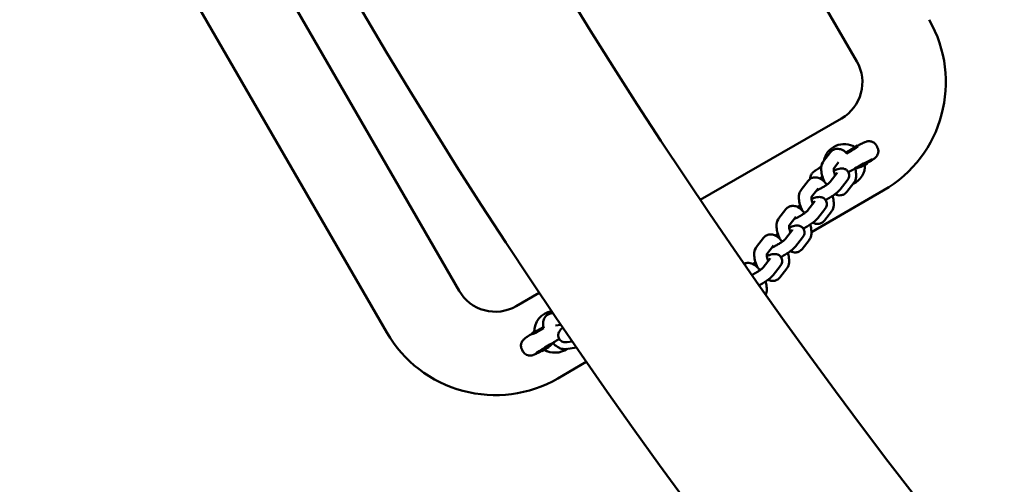
# Model space of a CAD drawing. Units: millimetres. Extents: x 11665 to 13109, y 6319 to 7834.
# Drawn here: x 12055 to 12102, y 6956 to 6978 of the extents above; entities that cross this region are included whole.
import ezdxf

# ---------------------------------------------------------------- set-up
doc = ezdxf.new("R2010")
doc.units = ezdxf.units.MM
doc.header["$LTSCALE"] = 10
doc.linetypes.add('ACAD_ISO03W100', pattern=[30, 12, -18])
doc.layers.add('Widoczne (ISO)', color=7, linetype='Continuous', lineweight=50)
doc.styles.get("Standard").update_dxf_attribs({"font": 'tahoma.ttf'})
doc.dimstyles.new('Karol 25', dxfattribs={"dimtxt": 25, "dimasz": 25, "dimexe": 0.18, "dimexo": 0.0625, "dimgap": 0.09, "dimtad": 1, "dimdec": 0, "dimzin": 0, "dimdsep": 46, "dimtxsty": 'Standard', "dimcen": 0.09, "dimadec": 0, "dimazin": 0, "dimtfac": 1, "dimtdec": 0, "dimtofl": 0, "dimtmove": 0, "dimatfit": 3, "dimfxl": 3, "dimfxlon": 1, "dimtolj": 1, "dimtzin": 0, "dimarcsym": 0})

# ---------------------------------------------------------------- blocks, each defined once
blk = doc.blocks.new('A$C11E44FB1')
at = {"layer": 'Widoczne (ISO)'}
for p, q in [((82.936, 194.053), (98.936, 166.34)), ((79.883, 155.34), (63.883, 183.053)), ((60.419, 181.053), (76.419, 153.34)), ((98.204, 163.608), (91.435, 159.7)), ((98.838, 162.242), (98.954, 162.309)), ((98.954, 162.309), (98.967, 162.287)), ((99.875, 162.314), (99.918, 162.239)), ((97.346, 161.556), (97.684, 161.988)), ((97.834, 161.207), (98.065, 161.503)), ((99.454, 161.443), (99.338, 161.376)), ((99.454, 161.443), (99.441, 161.466)), ((97.222, 161.309), (97.245, 161.323)), ((97.222, 161.309), (97.234, 161.287)), ((98.004, 161.001), (97.666, 160.569)), ((96.276, 160.189), (96.614, 160.62)), ((98.476, 160.631), (98.138, 160.199)), ((98.794, 160.513), (98.457, 160.081)), ((96.764, 159.84), (97.086, 160.251)), ((96.767, 158.16), (100.204, 160.144)), ((96.934, 159.633), (96.596, 159.201)), ((95.206, 158.821), (95.544, 159.253)), ((97.406, 159.263), (97.068, 158.832)), ((97.724, 159.145), (97.387, 158.713)), ((95.695, 158.472), (96.016, 158.883)), ((95.864, 158.266), (95.526, 157.834)), ((94.136, 157.453), (94.474, 157.885)), ((96.336, 157.896), (95.998, 157.464)), ((96.655, 157.777), (96.317, 157.346)), ((94.625, 157.104), (94.946, 157.515)), ((94.794, 156.898), (94.456, 156.466)), ((95.266, 156.528), (94.928, 156.096)), ((95.585, 156.41), (95.247, 155.978)), ((93.875, 156.146), (93.876, 156.148)), ((83.717, 155.245), (82.615, 154.608)), ((84.278, 154.249), (84.38, 154.263)), ((83.365, 153.309), (83.481, 153.376)), ((84.508, 153.675), (84.755, 153.71)), ((83.365, 153.309), (83.378, 153.287)), ((85.057, 152.884), (85.297, 152.918)), ((82.9, 152.514), (82.944, 152.439)), ((83.852, 152.466), (83.865, 152.443)), ((83.981, 152.51), (83.865, 152.443)), ((85.502, 152.62), (85.001, 152.549)), ((84.615, 151.144), (85.978, 151.931))]:
    blk.add_line(p, q, dxfattribs=at)
for centre, radius, start, end in [((305.358, 303.994), 266.928, 180, 240), ((305.358, 303.994), 258.038, 180, 240), ((97.204, 165.34), 6, 300, 30), ((97.204, 165.34), 2, 300, 30), ((98.338, 161.376), 1, 58.7695, 168.8378), ((98.338, 161.376), 1, 295.0884, 1.2305), ((81.615, 156.34), 2, 210, 300), ((84.481, 153.376), 1, 99.7068, 181.2305), ((81.615, 156.34), 6, 210, 300), ((84.481, 153.376), 1, 238.7695, 304.9116)]:
    blk.add_arc(centre, radius, start, end, dxfattribs=at)
for centre, major_axis, ratio, start_param, end_param in [((98.125, 161.745), (0.346, 0.2), 0.031174, 5.991849, 6.591131), ((98.116, 161.761), (0.866, 0.5), 0.031189, 5.099525, 6.283185), ((84.259, 153.761), (0.866, 0.5), 0.031189, 3.141593, 4.325253), ((84.269, 153.745), (-0.346, -0.2), 0.031174, 5.975239, 6.574522)]:
    blk.add_ellipse(centre, major_axis=major_axis, ratio=ratio, start_param=start_param, end_param=end_param, dxfattribs=at)
for points, knots in [([(99.875, 162.314), (99.853, 162.352), (99.825, 162.385), (99.764, 162.44), (99.732, 162.46), (99.664, 162.493), (99.631, 162.502), (99.566, 162.515), (99.539, 162.516), (99.49, 162.515), (99.471, 162.512), (99.437, 162.506), (99.424, 162.503), (99.395, 162.495), (99.383, 162.491), (99.339, 162.475), (99.316, 162.465), (99.261, 162.44), (99.232, 162.425), (99.165, 162.392), (99.128, 162.373), (99.05, 162.332), (99.009, 162.31), (98.966, 162.287)], [1.5707963, 1.5707963, 1.5707963, 1.5707963, 1.5808358, 1.5808358, 1.5918964, 1.5918964, 1.6063089, 1.6063089, 1.627105, 1.627105, 1.6540314, 1.6540314, 1.6872552, 1.6872552, 1.7419802, 1.7419802, 1.8995361, 1.8995361, 2.0570919, 2.0570919, 2.2146478, 2.2146478, 2.3585756, 2.3585756, 2.3585756, 2.3585756]), ([(97.684, 161.988), (97.718, 162.032), (97.765, 162.074), (97.865, 162.127), (97.916, 162.142), (98.017, 162.154), (98.068, 162.15), (98.175, 162.127), (98.228, 162.104), (98.346, 162.037), (98.406, 161.987), (98.462, 161.93)], [1.570796, 1.570796, 1.570796, 1.570796, 1.759479, 1.759479, 1.914844, 1.914844, 2.083803, 2.083803, 2.310947, 2.310947, 2.644402, 2.644402, 2.644402, 2.644402]), ([(99.441, 161.466), (99.486, 161.494), (99.528, 161.52), (99.605, 161.569), (99.639, 161.591), (99.7, 161.631), (99.727, 161.649), (99.775, 161.684), (99.795, 161.698), (99.834, 161.732), (99.846, 161.743), (99.877, 161.777), (99.892, 161.793), (99.927, 161.851), (99.946, 161.883), (99.97, 161.982), (99.978, 162.037), (99.959, 162.147), (99.944, 162.194), (99.919, 162.237), (99.919, 162.238), (99.918, 162.239)], [-2.3585756, -2.3585756, -2.3585756, -2.3585756, -2.2010197, -2.2010197, -2.0434639, -2.0434639, -1.885908, -1.885908, -1.7283522, -1.7283522, -1.6667975, -1.6667975, -1.6276714, -1.6276714, -1.6006443, -1.6006443, -1.5824136, -1.5824136, -1.57101, -1.57101, -1.5707963, -1.5707963, -1.5707963, -1.5707963]), ([(97.391, 160.563), (97.377, 160.592), (97.364, 160.62), (97.316, 160.737), (97.287, 160.827), (97.244, 161.01), (97.232, 161.102), (97.235, 161.291), (97.248, 161.39), (97.315, 161.513), (97.329, 161.535), (97.346, 161.556)], [6.471497, 6.471497, 6.471497, 6.471497, 6.593164, 6.593164, 6.962256, 6.962256, 7.349635, 7.349635, 7.763574, 7.763574, 7.853982, 7.853982, 7.853982, 7.853982]), ([(98.534, 161.028), (98.572, 161.05), (98.611, 161.072), (98.775, 161.167), (98.9, 161.237), (99.134, 161.368), (99.243, 161.428), (99.431, 161.53), (99.511, 161.572), (99.629, 161.632), (99.673, 161.653), (99.687, 161.659), (99.688, 161.659), (99.688, 161.659)], [-0.002818, -0.002818, -0.002818, -0.002818, 0.092595, 0.092595, 0.409533, 0.409533, 0.725166, 0.725166, 1.035537, 1.035537, 1.32169, 1.32169, 1.364269, 1.364269, 1.364269, 1.364269]), ([(97.234, 161.287), (97.189, 161.259), (97.147, 161.233), (97.071, 161.184), (97.036, 161.162), (96.975, 161.122), (96.948, 161.103), (96.9, 161.069), (96.88, 161.055), (96.841, 161.021), (96.829, 161.01), (96.798, 160.976), (96.783, 160.959), (96.748, 160.902), (96.729, 160.87), (96.708, 160.783), (96.702, 160.748), (96.703, 160.706)], [-2.3585756, -2.3585756, -2.3585756, -2.3585756, -2.2010197, -2.2010197, -2.0434639, -2.0434639, -1.885908, -1.885908, -1.7283522, -1.7283522, -1.6667975, -1.6667975, -1.6276714, -1.6276714, -1.6006443, -1.6006443, -1.5879352, -1.5879352, -1.5879352, -1.5879352]), ([(97.907, 160.878), (97.895, 160.908), (97.883, 160.938), (97.861, 161.009), (97.851, 161.048), (97.838, 161.115), (97.835, 161.143), (97.833, 161.185), (97.834, 161.201), (97.835, 161.215), (97.836, 161.217), (97.836, 161.218)], [6.589621, 6.589621, 6.589621, 6.589621, 6.778428, 6.778428, 7.037502, 7.037502, 7.274782, 7.274782, 7.47781, 7.47781, 7.607974, 7.607974, 7.607974, 7.607974]), ([(97.84, 161.108), (97.885, 161.127), (97.93, 161.145), (98.053, 161.186), (98.12, 161.208), (98.245, 161.209), (98.274, 161.207), (98.327, 161.195), (98.347, 161.189), (98.403, 161.165), (98.442, 161.142), (98.503, 161.08), (98.526, 161.047), (98.557, 160.978), (98.565, 160.943), (98.572, 160.875), (98.569, 160.843), (98.558, 160.779), (98.547, 160.751), (98.518, 160.689), (98.5, 160.662), (98.479, 160.635), (98.478, 160.633), (98.476, 160.631)], [3.275889, 3.275889, 3.275889, 3.275889, 3.513449, 3.513449, 3.95791, 3.95791, 4.072108, 4.072108, 4.132863, 4.132863, 4.226322, 4.226322, 4.294496, 4.294496, 4.359563, 4.359563, 4.435093, 4.435093, 4.535912, 4.535912, 4.699662, 4.699662, 4.712389, 4.712389, 4.712389, 4.712389]), ([(98.004, 161.001), (98.004, 161.001), (98.004, 161.001), (98.004, 161.001), (98.004, 161.001), (98.004, 161.001)], [4.69548289, 4.69548289, 4.69548289, 4.69548289, 4.70079966, 4.70079966, 4.71238898, 4.71238898, 4.71238898, 4.71238898]), ([(98.859, 161.214), (98.864, 161.193), (98.869, 161.173), (98.896, 161.059), (98.908, 160.967), (98.906, 160.778), (98.892, 160.679), (98.825, 160.556), (98.811, 160.534), (98.794, 160.513)], [3.7367573, 3.7367573, 3.7367573, 3.7367573, 3.8206631, 3.8206631, 4.208042, 4.208042, 4.6219812, 4.6219812, 4.712389, 4.712389, 4.712389, 4.712389]), ([(96.614, 160.62), (96.648, 160.665), (96.695, 160.706), (96.796, 160.759), (96.846, 160.774), (96.947, 160.786), (96.998, 160.782), (97.105, 160.76), (97.158, 160.737), (97.281, 160.666), (97.345, 160.612), (97.439, 160.513), (97.472, 160.474), (97.503, 160.432)], [1.570796, 1.570796, 1.570796, 1.570796, 1.759479, 1.759479, 1.914844, 1.914844, 2.083803, 2.083803, 2.310947, 2.310947, 2.668939, 2.668939, 2.879225, 2.879225, 2.879225, 2.879225]), ([(97.666, 160.569), (97.665, 160.568), (97.662, 160.564), (97.65, 160.552), (97.64, 160.542), (97.609, 160.514), (97.587, 160.495), (97.53, 160.451), (97.494, 160.425), (97.412, 160.37), (97.365, 160.34), (97.267, 160.282), (97.216, 160.253), (97.117, 160.201), (97.069, 160.178), (97.019, 160.156), (97.014, 160.153), (97.008, 160.151)], [4.712389, 4.712389, 4.712389, 4.712389, 4.835972, 4.835972, 5.003823, 5.003823, 5.22335, 5.22335, 5.484414, 5.484414, 5.768586, 5.768586, 6.061224, 6.061224, 6.351276, 6.351276, 6.388654, 6.388654, 6.388654, 6.388654]), ([(96.321, 159.196), (96.307, 159.224), (96.294, 159.253), (96.246, 159.37), (96.217, 159.459), (96.174, 159.642), (96.162, 159.734), (96.165, 159.923), (96.178, 160.023), (96.245, 160.145), (96.259, 160.167), (96.276, 160.189)], [6.471497, 6.471497, 6.471497, 6.471497, 6.593164, 6.593164, 6.962256, 6.962256, 7.349635, 7.349635, 7.763574, 7.763574, 7.853982, 7.853982, 7.853982, 7.853982]), ([(98.138, 160.199), (98.081, 160.126), (98.016, 160.07), (97.874, 159.959), (97.804, 159.909), (97.66, 159.817), (97.588, 159.774), (97.492, 159.721), (97.468, 159.708), (97.444, 159.695)], [4.712389, 4.712389, 4.712389, 4.712389, 5.204298, 5.204298, 5.593883, 5.593883, 5.94497, 5.94497, 6.063144, 6.063144, 6.063144, 6.063144]), ([(98.457, 160.081), (98.422, 160.037), (98.375, 159.995), (98.275, 159.942), (98.224, 159.927), (98.123, 159.915), (98.072, 159.919), (97.978, 159.939), (97.935, 159.956), (97.895, 159.976)], [4.712389, 4.712389, 4.712389, 4.712389, 4.9010718, 4.9010718, 5.0564365, 5.0564365, 5.2253953, 5.2253953, 5.4055022, 5.4055022, 5.4055022, 5.4055022]), ([(96.837, 159.51), (96.825, 159.54), (96.813, 159.571), (96.791, 159.641), (96.781, 159.68), (96.768, 159.747), (96.765, 159.776), (96.763, 159.818), (96.764, 159.833), (96.765, 159.847), (96.766, 159.849), (96.766, 159.85)], [6.589621, 6.589621, 6.589621, 6.589621, 6.778428, 6.778428, 7.037502, 7.037502, 7.274782, 7.274782, 7.47781, 7.47781, 7.607974, 7.607974, 7.607974, 7.607974]), ([(96.77, 159.74), (96.815, 159.76), (96.86, 159.777), (96.983, 159.819), (97.05, 159.841), (97.175, 159.841), (97.204, 159.839), (97.257, 159.827), (97.277, 159.821), (97.333, 159.798), (97.372, 159.775), (97.433, 159.712), (97.456, 159.679), (97.487, 159.61), (97.495, 159.575), (97.502, 159.507), (97.5, 159.475), (97.488, 159.411), (97.477, 159.383), (97.448, 159.322), (97.43, 159.294), (97.409, 159.267), (97.408, 159.265), (97.406, 159.263)], [3.275889, 3.275889, 3.275889, 3.275889, 3.513449, 3.513449, 3.95791, 3.95791, 4.072108, 4.072108, 4.132863, 4.132863, 4.226322, 4.226322, 4.294496, 4.294496, 4.359563, 4.359563, 4.435093, 4.435093, 4.535912, 4.535912, 4.699662, 4.699662, 4.712389, 4.712389, 4.712389, 4.712389]), ([(96.934, 159.633), (96.934, 159.633), (96.934, 159.633), (96.934, 159.633), (96.934, 159.633), (96.934, 159.633)], [4.69548289, 4.69548289, 4.69548289, 4.69548289, 4.70079966, 4.70079966, 4.71238898, 4.71238898, 4.71238898, 4.71238898]), ([(97.776, 159.892), (97.786, 159.856), (97.796, 159.821), (97.826, 159.692), (97.838, 159.6), (97.836, 159.41), (97.822, 159.311), (97.755, 159.188), (97.741, 159.166), (97.724, 159.145)], [3.673802, 3.673802, 3.673802, 3.673802, 3.820663, 3.820663, 4.208042, 4.208042, 4.621981, 4.621981, 4.712389, 4.712389, 4.712389, 4.712389]), ([(95.544, 159.253), (95.578, 159.297), (95.625, 159.338), (95.726, 159.391), (95.776, 159.406), (95.877, 159.419), (95.928, 159.415), (96.035, 159.392), (96.088, 159.369), (96.211, 159.299), (96.275, 159.244), (96.369, 159.146), (96.402, 159.106), (96.433, 159.065)], [1.570796, 1.570796, 1.570796, 1.570796, 1.759479, 1.759479, 1.914844, 1.914844, 2.083803, 2.083803, 2.310947, 2.310947, 2.668939, 2.668939, 2.879225, 2.879225, 2.879225, 2.879225]), ([(96.596, 159.201), (96.595, 159.2), (96.592, 159.197), (96.58, 159.184), (96.57, 159.174), (96.539, 159.146), (96.517, 159.128), (96.46, 159.084), (96.424, 159.058), (96.342, 159.002), (96.295, 158.972), (96.197, 158.914), (96.146, 158.886), (96.047, 158.834), (95.999, 158.81), (95.949, 158.788), (95.944, 158.786), (95.938, 158.783)], [4.712389, 4.712389, 4.712389, 4.712389, 4.835972, 4.835972, 5.003823, 5.003823, 5.22335, 5.22335, 5.484414, 5.484414, 5.768586, 5.768586, 6.061224, 6.061224, 6.351276, 6.351276, 6.388654, 6.388654, 6.388654, 6.388654]), ([(95.251, 157.828), (95.237, 157.856), (95.225, 157.885), (95.176, 158.002), (95.147, 158.092), (95.104, 158.274), (95.092, 158.366), (95.095, 158.556), (95.108, 158.655), (95.175, 158.778), (95.189, 158.8), (95.206, 158.821)], [6.471497, 6.471497, 6.471497, 6.471497, 6.593164, 6.593164, 6.962256, 6.962256, 7.349635, 7.349635, 7.763574, 7.763574, 7.853982, 7.853982, 7.853982, 7.853982]), ([(97.068, 158.832), (97.011, 158.758), (96.946, 158.702), (96.804, 158.591), (96.734, 158.541), (96.59, 158.449), (96.519, 158.406), (96.422, 158.353), (96.398, 158.34), (96.374, 158.327)], [4.712389, 4.712389, 4.712389, 4.712389, 5.204298, 5.204298, 5.593883, 5.593883, 5.94497, 5.94497, 6.063144, 6.063144, 6.063144, 6.063144]), ([(96.706, 158.524), (96.716, 158.489), (96.726, 158.453), (96.756, 158.324), (96.768, 158.232), (96.766, 158.043), (96.752, 157.943), (96.685, 157.821), (96.671, 157.799), (96.655, 157.777)], [3.673802, 3.673802, 3.673802, 3.673802, 3.820663, 3.820663, 4.208042, 4.208042, 4.621981, 4.621981, 4.712389, 4.712389, 4.712389, 4.712389]), ([(97.387, 158.713), (97.352, 158.669), (97.305, 158.628), (97.205, 158.575), (97.154, 158.56), (97.053, 158.547), (97.002, 158.551), (96.908, 158.571), (96.865, 158.588), (96.825, 158.608)], [4.712389, 4.712389, 4.712389, 4.712389, 4.9010718, 4.9010718, 5.0564365, 5.0564365, 5.2253953, 5.2253953, 5.4055022, 5.4055022, 5.4055022, 5.4055022]), ([(94.474, 157.885), (94.508, 157.929), (94.555, 157.971), (94.656, 158.024), (94.706, 158.039), (94.807, 158.051), (94.858, 158.047), (94.965, 158.024), (95.018, 158.001), (95.141, 157.931), (95.205, 157.876), (95.299, 157.778), (95.332, 157.739), (95.363, 157.697)], [1.570796, 1.570796, 1.570796, 1.570796, 1.759479, 1.759479, 1.914844, 1.914844, 2.083803, 2.083803, 2.310947, 2.310947, 2.668939, 2.668939, 2.879225, 2.879225, 2.879225, 2.879225]), ([(95.767, 158.142), (95.755, 158.173), (95.743, 158.203), (95.721, 158.273), (95.711, 158.312), (95.698, 158.38), (95.695, 158.408), (95.693, 158.45), (95.694, 158.465), (95.696, 158.48), (95.696, 158.481), (95.696, 158.483)], [6.589621, 6.589621, 6.589621, 6.589621, 6.778428, 6.778428, 7.037502, 7.037502, 7.274782, 7.274782, 7.47781, 7.47781, 7.607974, 7.607974, 7.607974, 7.607974]), ([(95.7, 158.373), (95.746, 158.392), (95.79, 158.409), (95.913, 158.451), (95.98, 158.473), (96.105, 158.473), (96.134, 158.472), (96.187, 158.46), (96.207, 158.454), (96.263, 158.43), (96.302, 158.407), (96.364, 158.345), (96.386, 158.312), (96.417, 158.243), (96.426, 158.208), (96.432, 158.139), (96.43, 158.107), (96.418, 158.044), (96.407, 158.016), (96.379, 157.954), (96.36, 157.926), (96.339, 157.9), (96.338, 157.898), (96.336, 157.896)], [3.275889, 3.275889, 3.275889, 3.275889, 3.513449, 3.513449, 3.95791, 3.95791, 4.072108, 4.072108, 4.132863, 4.132863, 4.226322, 4.226322, 4.294496, 4.294496, 4.359563, 4.359563, 4.435093, 4.435093, 4.535912, 4.535912, 4.699662, 4.699662, 4.712389, 4.712389, 4.712389, 4.712389]), ([(95.864, 158.266), (95.864, 158.266), (95.864, 158.266), (95.864, 158.266), (95.864, 158.266), (95.864, 158.266)], [4.69548289, 4.69548289, 4.69548289, 4.69548289, 4.70079966, 4.70079966, 4.71238898, 4.71238898, 4.71238898, 4.71238898]), ([(95.526, 157.834), (95.525, 157.833), (95.522, 157.829), (95.51, 157.817), (95.5, 157.806), (95.469, 157.779), (95.447, 157.76), (95.39, 157.716), (95.354, 157.69), (95.272, 157.634), (95.225, 157.605), (95.127, 157.547), (95.076, 157.518), (94.977, 157.466), (94.929, 157.443), (94.879, 157.421), (94.874, 157.418), (94.868, 157.416)], [4.712389, 4.712389, 4.712389, 4.712389, 4.835972, 4.835972, 5.003823, 5.003823, 5.22335, 5.22335, 5.484414, 5.484414, 5.768586, 5.768586, 6.061224, 6.061224, 6.351276, 6.351276, 6.388654, 6.388654, 6.388654, 6.388654]), ([(94.181, 156.46), (94.167, 156.489), (94.155, 156.517), (94.106, 156.634), (94.077, 156.724), (94.035, 156.907), (94.022, 156.999), (94.025, 157.188), (94.039, 157.287), (94.105, 157.41), (94.119, 157.432), (94.136, 157.453)], [6.471497, 6.471497, 6.471497, 6.471497, 6.593164, 6.593164, 6.962256, 6.962256, 7.349635, 7.349635, 7.763574, 7.763574, 7.853982, 7.853982, 7.853982, 7.853982]), ([(94.697, 156.775), (94.685, 156.805), (94.674, 156.835), (94.651, 156.906), (94.641, 156.945), (94.628, 157.012), (94.625, 157.04), (94.623, 157.083), (94.624, 157.098), (94.626, 157.112), (94.626, 157.114), (94.626, 157.115)], [6.589621, 6.589621, 6.589621, 6.589621, 6.778428, 6.778428, 7.037502, 7.037502, 7.274782, 7.274782, 7.47781, 7.47781, 7.607974, 7.607974, 7.607974, 7.607974]), ([(94.63, 157.005), (94.676, 157.024), (94.72, 157.042), (94.843, 157.084), (94.91, 157.105), (95.035, 157.106), (95.064, 157.104), (95.117, 157.092), (95.137, 157.086), (95.193, 157.063), (95.232, 157.039), (95.294, 156.977), (95.317, 156.944), (95.347, 156.875), (95.356, 156.84), (95.362, 156.772), (95.36, 156.74), (95.348, 156.676), (95.337, 156.648), (95.309, 156.586), (95.29, 156.559), (95.269, 156.532), (95.268, 156.53), (95.266, 156.528)], [3.275889, 3.275889, 3.275889, 3.275889, 3.513449, 3.513449, 3.95791, 3.95791, 4.072108, 4.072108, 4.132863, 4.132863, 4.226322, 4.226322, 4.294496, 4.294496, 4.359563, 4.359563, 4.435093, 4.435093, 4.535912, 4.535912, 4.699662, 4.699662, 4.712389, 4.712389, 4.712389, 4.712389]), ([(95.998, 157.464), (95.941, 157.391), (95.876, 157.334), (95.734, 157.223), (95.664, 157.174), (95.52, 157.082), (95.449, 157.039), (95.352, 156.985), (95.328, 156.972), (95.304, 156.96)], [4.712389, 4.712389, 4.712389, 4.712389, 5.204298, 5.204298, 5.593883, 5.593883, 5.94497, 5.94497, 6.063144, 6.063144, 6.063144, 6.063144]), ([(95.636, 157.156), (95.647, 157.121), (95.656, 157.085), (95.686, 156.956), (95.698, 156.864), (95.696, 156.675), (95.682, 156.576), (95.615, 156.453), (95.601, 156.431), (95.585, 156.41)], [3.673802, 3.673802, 3.673802, 3.673802, 3.820663, 3.820663, 4.208042, 4.208042, 4.621981, 4.621981, 4.712389, 4.712389, 4.712389, 4.712389]), ([(96.317, 157.346), (96.282, 157.301), (96.235, 157.26), (96.135, 157.207), (96.084, 157.192), (95.983, 157.18), (95.932, 157.184), (95.838, 157.204), (95.795, 157.221), (95.755, 157.24)], [4.712389, 4.712389, 4.712389, 4.712389, 4.9010718, 4.9010718, 5.0564365, 5.0564365, 5.2253953, 5.2253953, 5.4055022, 5.4055022, 5.4055022, 5.4055022]), ([(93.538, 156.631), (93.538, 156.631), (93.539, 156.632), (93.586, 156.656), (93.636, 156.671), (93.737, 156.683), (93.788, 156.679), (93.895, 156.657), (93.948, 156.634), (94.071, 156.563), (94.135, 156.509), (94.229, 156.41), (94.262, 156.371), (94.293, 156.329)], [1.756246, 1.756246, 1.756246, 1.756246, 1.759479, 1.759479, 1.914844, 1.914844, 2.083803, 2.083803, 2.310947, 2.310947, 2.668939, 2.668939, 2.879225, 2.879225, 2.879225, 2.879225]), ([(94.794, 156.898), (94.794, 156.898), (94.794, 156.898), (94.794, 156.898), (94.794, 156.898), (94.794, 156.898)], [4.69548289, 4.69548289, 4.69548289, 4.69548289, 4.70079966, 4.70079966, 4.71238898, 4.71238898, 4.71238898, 4.71238898]), ([(94.456, 156.466), (94.455, 156.465), (94.452, 156.461), (94.44, 156.449), (94.43, 156.439), (94.399, 156.411), (94.377, 156.392), (94.32, 156.348), (94.284, 156.322), (94.202, 156.267), (94.155, 156.237), (94.057, 156.179), (94.006, 156.15), (93.94, 156.116), (93.924, 156.107), (93.908, 156.099)], [4.712389, 4.712389, 4.712389, 4.712389, 4.835972, 4.835972, 5.003823, 5.003823, 5.22335, 5.22335, 5.484414, 5.484414, 5.768586, 5.768586, 6.061224, 6.061224, 6.15724, 6.15724, 6.15724, 6.15724]), ([(94.928, 156.096), (94.871, 156.023), (94.806, 155.967), (94.664, 155.856), (94.594, 155.806), (94.45, 155.714), (94.379, 155.671), (94.29, 155.622), (94.273, 155.613), (94.256, 155.604)], [4.712389, 4.712389, 4.712389, 4.712389, 5.204298, 5.204298, 5.593883, 5.593883, 5.94497, 5.94497, 6.027415, 6.027415, 6.027415, 6.027415]), ([(94.566, 155.789), (94.577, 155.753), (94.586, 155.718), (94.616, 155.589), (94.628, 155.497), (94.626, 155.32), (94.615, 155.235), (94.577, 155.148)], [3.673802, 3.673802, 3.673802, 3.673802, 3.8206631, 3.8206631, 4.208042, 4.208042, 4.5667622, 4.5667622, 4.5667622, 4.5667622]), ([(95.247, 155.978), (95.212, 155.934), (95.165, 155.892), (95.065, 155.839), (95.015, 155.824), (94.913, 155.812), (94.863, 155.816), (94.768, 155.836), (94.725, 155.853), (94.685, 155.873)], [4.712389, 4.712389, 4.712389, 4.712389, 4.9010718, 4.9010718, 5.0564365, 5.0564365, 5.2253953, 5.2253953, 5.4055022, 5.4055022, 5.4055022, 5.4055022]), ([(83.94, 153.546), (83.918, 153.625), (83.904, 153.705), (83.906, 153.832), (83.911, 153.876), (83.939, 153.986), (83.97, 154.055), (84.058, 154.153), (84.103, 154.186), (84.192, 154.23), (84.236, 154.243), (84.278, 154.249)], [3.638783, 3.638783, 3.638783, 3.638783, 3.984186, 3.984186, 4.159944, 4.159944, 4.407299, 4.407299, 4.569369, 4.569369, 4.712389, 4.712389, 4.712389, 4.712389]), ([(84.845, 153.578), (84.784, 153.524), (84.734, 153.478), (84.673, 153.373), (84.66, 153.347), (84.644, 153.295), (84.639, 153.274), (84.631, 153.214), (84.631, 153.169), (84.655, 153.085), (84.672, 153.048), (84.716, 152.987), (84.742, 152.962), (84.798, 152.922), (84.828, 152.909), (84.888, 152.887), (84.918, 152.882), (84.986, 152.876), (85.019, 152.879), (85.052, 152.883), (85.055, 152.883), (85.057, 152.884)], [3.5287, 3.5287, 3.5287, 3.5287, 3.95791, 3.95791, 4.072108, 4.072108, 4.132863, 4.132863, 4.226322, 4.226322, 4.294496, 4.294496, 4.359563, 4.359563, 4.435093, 4.435093, 4.535912, 4.535912, 4.699662, 4.699662, 4.712389, 4.712389, 4.712389, 4.712389]), ([(83.378, 153.287), (83.332, 153.259), (83.29, 153.233), (83.214, 153.184), (83.18, 153.162), (83.119, 153.122), (83.092, 153.103), (83.044, 153.069), (83.024, 153.055), (82.984, 153.021), (82.972, 153.01), (82.941, 152.976), (82.926, 152.959), (82.891, 152.902), (82.873, 152.87), (82.848, 152.771), (82.841, 152.716), (82.859, 152.606), (82.875, 152.559), (82.9, 152.516), (82.9, 152.515), (82.9, 152.514)], [-2.3585756, -2.3585756, -2.3585756, -2.3585756, -2.2010197, -2.2010197, -2.0434639, -2.0434639, -1.885908, -1.885908, -1.7283522, -1.7283522, -1.6667975, -1.6667975, -1.6276714, -1.6276714, -1.6006443, -1.6006443, -1.5824136, -1.5824136, -1.57101, -1.57101, -1.5707963, -1.5707963, -1.5707963, -1.5707963]), ([(83.561, 152.348), (83.561, 152.348), (83.563, 152.35), (83.579, 152.362), (83.6, 152.376), (83.669, 152.422), (83.726, 152.459), (83.873, 152.55), (83.966, 152.607), (84.175, 152.734), (84.293, 152.803), (84.503, 152.927), (84.594, 152.979), (84.685, 153.032)], [-1.364269, -1.364269, -1.364269, -1.364269, -1.289938, -1.289938, -1.112942, -1.112942, -0.84372, -0.84372, -0.538326, -0.538326, -0.224044, -0.224044, 0.002816, 0.002816, 0.002816, 0.002816]), ([(82.944, 152.439), (82.966, 152.401), (82.993, 152.368), (83.054, 152.313), (83.087, 152.292), (83.155, 152.26), (83.187, 152.251), (83.252, 152.238), (83.279, 152.237), (83.329, 152.238), (83.347, 152.241), (83.381, 152.246), (83.394, 152.25), (83.423, 152.258), (83.436, 152.262), (83.48, 152.278), (83.503, 152.288), (83.557, 152.313), (83.587, 152.328), (83.654, 152.361), (83.691, 152.38), (83.769, 152.421), (83.809, 152.442), (83.852, 152.466)], [1.5707963, 1.5707963, 1.5707963, 1.5707963, 1.5808358, 1.5808358, 1.5918964, 1.5918964, 1.6063089, 1.6063089, 1.627105, 1.627105, 1.6540314, 1.6540314, 1.6872552, 1.6872552, 1.7419802, 1.7419802, 1.8995361, 1.8995361, 2.0570919, 2.0570919, 2.2146478, 2.2146478, 2.3585756, 2.3585756, 2.3585756, 2.3585756]), ([(85.001, 152.549), (84.945, 152.541), (84.893, 152.544), (84.774, 152.565), (84.712, 152.59), (84.567, 152.665), (84.489, 152.724), (84.397, 152.809), (84.379, 152.826), (84.361, 152.844)], [1.5707963, 1.5707963, 1.5707963, 1.5707963, 1.7594792, 1.7594792, 2.0379608, 2.0379608, 2.4473484, 2.4473484, 2.5464293, 2.5464293, 2.5464293, 2.5464293])]:
    blk.add_open_spline(points, degree=3, knots=knots, dxfattribs=at)
for points, weights in [([(98.856, 162.231), (98.581, 162.071), (98.415, 161.974)], [1, 1.23469964033, 1.36896914099]), ([(99.216, 161.329), (99.273, 161.361), (99.337, 161.398)], [1.08893628835, 1.04643365264, 1]), ([(83.924, 153.608), (83.758, 153.513), (83.481, 153.355)], [1.36896914099, 1.23469964033, 1]), ([(83.963, 152.521), (84.027, 152.559), (84.083, 152.592)], [1, 1.04643365264, 1.08893628835])]:
    blk.add_rational_spline(points, weights, degree=2, dxfattribs=at)
for points in [[(98.863, 161.198), (98.974, 161.224), (99.099, 161.262), (99.216, 161.329)], [(97.175, 160.726), (97.213, 160.754), (97.253, 160.782), (97.295, 160.81)], [(96.105, 159.358), (96.143, 159.386), (96.183, 159.414), (96.225, 159.442)], [(95.035, 157.99), (95.073, 158.018), (95.113, 158.046), (95.155, 158.074)], [(93.965, 156.623), (94.003, 156.651), (94.043, 156.679), (94.085, 156.707)], [(84.083, 152.592), (84.201, 152.661), (84.297, 152.752), (84.373, 152.832)]]:
    blk.add_open_spline(points, degree=3, dxfattribs=at)
blk = doc.blocks.new('*D17')
at = {"color": 0, "lineweight": -2, "transparency": 16777216}
for p, q in [((11715, 6366.956), (11715, 6363.776)), ((12993.787, 6366.956), (12993.787, 6363.776)), ((11740, 6363.956), (12968.787, 6363.956))]:
    blk.add_line(p, q, dxfattribs=at)
at = {"color": 0, "lineweight": 13, "transparency": 16777216}
for points in [[(11740, 6368.122), (11740, 6359.789), (11715, 6363.956)], [(12968.787, 6368.122), (12968.787, 6359.789), (12993.787, 6363.956)]]:
    blk.add_solid(points, dxfattribs=at)
at = {"layer": 'Defpoints', "color": 0, "lineweight": 13, "transparency": 16777216}
for p in [(11715, 7144.221), (12993.787, 7144.221), (12993.787, 6363.956)]:
    blk.add_point(p, dxfattribs=at)
at = {"color": 0, "lineweight": 13, "transparency": 16777216, "insert": (12354.393, 6377.05), "char_height": 25, "attachment_point": 5}
blk.add_mtext('\\A1;1279', dxfattribs=at)
blk = doc.blocks.new('*D18')
at = {"color": 0, "lineweight": -2, "transparency": 16777216}
for p, q in [((11665, 6326.541), (11665, 6323.361)), ((13043.787, 6326.541), (13043.787, 6323.361)), ((11690, 6323.541), (13018.787, 6323.541))]:
    blk.add_line(p, q, dxfattribs=at)
at = {"color": 0, "lineweight": 13, "transparency": 16777216}
for points in [[(11690, 6327.708), (11690, 6319.374), (11665, 6323.541)], [(13018.787, 6327.708), (13018.787, 6319.374), (13043.787, 6323.541)]]:
    blk.add_solid(points, dxfattribs=at)
at = {"layer": 'Defpoints', "color": 0, "lineweight": 13, "transparency": 16777216}
for p in [(11665, 7144.221), (13043.787, 7144.221), (13043.787, 6323.541)]:
    blk.add_point(p, dxfattribs=at)
at = {"color": 0, "lineweight": 13, "transparency": 16777216, "insert": (12354.393, 6336.652), "char_height": 25, "attachment_point": 5}
blk.add_mtext('\\A1;1379', dxfattribs=at)
blk = doc.blocks.new('*D19')
at = {"color": 0, "lineweight": -2, "transparency": 16777216}
for p, q in [((11996.381, 6408.004), (11996.381, 6404.824)), ((12712.406, 6408.004), (12712.406, 6404.824)), ((12021.381, 6405.004), (12687.406, 6405.004))]:
    blk.add_line(p, q, dxfattribs=at)
at = {"color": 0, "lineweight": 13, "transparency": 16777216}
for points in [[(12021.381, 6409.171), (12021.381, 6400.838), (11996.381, 6405.004)], [(12687.406, 6409.171), (12687.406, 6400.838), (12712.406, 6405.004)]]:
    blk.add_solid(points, dxfattribs=at)
at = {"layer": 'Defpoints', "color": 0, "lineweight": 13, "transparency": 16777216}
for p in [(11996.381, 7144.221), (12712.406, 7144.221), (12712.406, 6405.004)]:
    blk.add_point(p, dxfattribs=at)
at = {"color": 0, "lineweight": 13, "transparency": 16777216, "insert": (12354.393, 6418.09), "char_height": 25, "attachment_point": 5}
blk.add_mtext('\\A1;716', dxfattribs=at)

msp = doc.modelspace()

# ---------------------------------------------------------------- linework, layer by layer
at = {"linetype": 'ACAD_ISO03W100', "ltscale": 0.1}
for radius in [689.394, 639.394]:
    msp.add_circle((12354.393, 7144.221), radius, dxfattribs=at)

# ---------------------------------------------------------------- block references
at = {"lineweight": 13}
msp.add_blockref('A$C11E44FB1', (11996.381, 6809.827), dxfattribs=at)

# ---------------------------------------------------------------- dimensions: what is measured, and where the dimension line sits
for base, p1, p2, picture, middle in [((13043.787, 6323.541), (11665, 7144.221), (13043.787, 7144.221), '*D18', (12354.393, 6323.541)), ((12993.787, 6363.956), (11715, 7144.221), (12993.787, 7144.221), '*D17', (12354.393, 6363.956))]:
    dim = msp.add_linear_dim(base=base, p1=p1, p2=p2, dimstyle='Karol 25', dxfattribs=at)
    dim.commit()
    dim.dimension.update_dxf_attribs({"geometry": picture, "text_midpoint": middle, "dimtype": 160})
dim = msp.add_linear_dim(base=(12712.406, 6405.004), p1=(11996.381, 7144.221), p2=(12712.406, 7144.221), dimstyle='Karol 25', dxfattribs=at)
dim.commit()
dim.dimension.update_dxf_attribs({"geometry": '*D19', "text_midpoint": (12354.393, 6418.09)})

doc.saveas('drawing.dxf')
